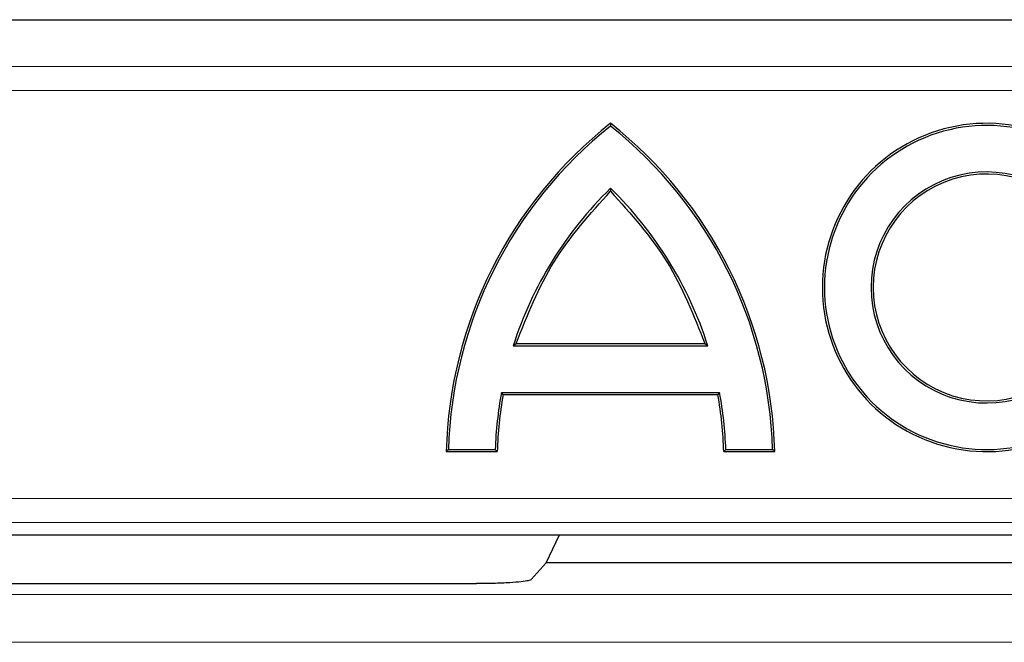
# Model space of a CAD drawing. Units: millimetres. Extents: x 0 to 420, y 0 to 297.
# Drawn here: x 108 to 114, y 99 to 104 of the extents above; entities that cross this region are included whole.
import ezdxf

# ---------------------------------------------------------------- set-up
doc = ezdxf.new("R2010")
doc.units = ezdxf.units.MM

msp = doc.modelspace()

# ---------------------------------------------------------------- linework, layer by layer
at = {"color": 7, "linetype": 'Continuous', "lineweight": 25}
for p, q in [((88.1127, 103.7953), (178.446, 103.7953)), ((111.726, 103.0756), (111.726, 103.057)), ((111.726, 102.6245), (111.726, 102.6041)), ((111.0507, 101.531), (111.0707, 101.5456)), ((111.0707, 101.5456), (112.3813, 101.5456)), ((112.3813, 101.5456), (112.4014, 101.531)), ((111.0507, 101.531), (112.4014, 101.531)), ((110.9811, 101.1916), (110.969, 101.2062)), ((110.969, 101.2062), (112.483, 101.2062)), ((112.483, 101.2062), (112.4709, 101.1916)), ((110.9811, 101.1916), (112.4709, 101.1916)), ((110.601, 100.8102), (110.586, 100.7956)), ((110.586, 100.7956), (110.94, 100.7956)), ((110.601, 100.8102), (110.9259, 100.8102)), ((110.9259, 100.8102), (110.94, 100.7956)), ((112.512, 100.7956), (112.5261, 100.8102)), ((112.512, 100.7956), (112.866, 100.7956)), ((112.5261, 100.8102), (112.851, 100.8102)), ((112.866, 100.7956), (112.851, 100.8102)), ((106.7654, 100.2182), (121.46, 100.2182)), ((111.2802, 100.0223), (111.3715, 100.2182)), ((111.1758, 99.9071), (111.2802, 100.0223)), ((116.9452, 100.0223), (111.2802, 100.0223)), ((96.6482, 99.8789), (110.7952, 99.8789))]:
    msp.add_line(p, q, dxfattribs=at)
at = {"color": 8, "linetype": 'Continuous', "lineweight": 18}
for p, q in [((88.4375, 103.4702), (178.1212, 103.4702)), ((88.4375, 103.3037), (178.1212, 103.3037)), ((121.3853, 100.4692), (106.84, 100.4692)), ((106.84, 100.3027), (121.3853, 100.3027)), ((106.7654, 100.2183), (121.46, 100.2183)), ((90.935, 99.8035), (121.1671, 99.8035)), ((121.1671, 99.4714), (90.935, 99.4714))]:
    msp.add_line(p, q, dxfattribs=at)
at = {"color": 7, "linetype": 'Continuous', "lineweight": 25}
for centre, radius, start, end in [((113.5851, 100.721), 3, 128.2936, 178.5763), ((113.5851, 100.721), 2.9854, 128.51489, 178.2894), ((109.8669, 100.721), 3, 1.4237, 51.7064), ((109.8669, 100.721), 2.9854, 1.7106, 51.48511), ((114.336, 101.9356), 1.14, 34.8499, 325.1501), ((114.336, 101.9356), 1.1254, 35.59228, 324.40772), ((114.336, 101.9356), 0.8021, 35.89157, 324.10843), ((114.336, 101.9356), 0.7875, 34.8499, 325.1501), ((113.5851, 100.721), 2.6607, 134.32397, 162.2771), ((109.8669, 100.721), 2.6607, 17.7229, 45.67603), ((113.5851, 100.721), 2.6607, 169.49467, 178.08056), ((109.8669, 100.721), 2.6607, 1.91944, 10.50533), ((113.5851, 100.721), 2.6461, 169.75712, 178.38586), ((109.8669, 100.721), 2.6461, 1.61414, 10.24288)]:
    msp.add_arc(centre, radius, start, end, dxfattribs=at)
for points in [[(111.0707, 101.5456), (111.1484, 101.7415), (111.3037, 102.1335), (111.5852, 102.4472), (111.726, 102.6041)], [(111.726, 102.6041), (111.8668, 102.4472), (112.1484, 102.1335), (112.3037, 101.7415), (112.3813, 101.5456)]]:
    msp.add_open_spline(points, degree=3, dxfattribs=at)
msp.add_open_spline([(111.1758, 99.9071), (111.1707, 99.9044), (111.1599, 99.8989), (111.1071, 99.8912), (111.0249, 99.8845), (110.9169, 99.8798), (110.8349, 99.8792), (110.7952, 99.8789)], degree=3, knots=[0, 0, 0, 0, 0.1682126, 0.3533637, 0.5498528, 0.7824485, 1, 1, 1, 1], dxfattribs=at)

doc.saveas('drawing.dxf')
